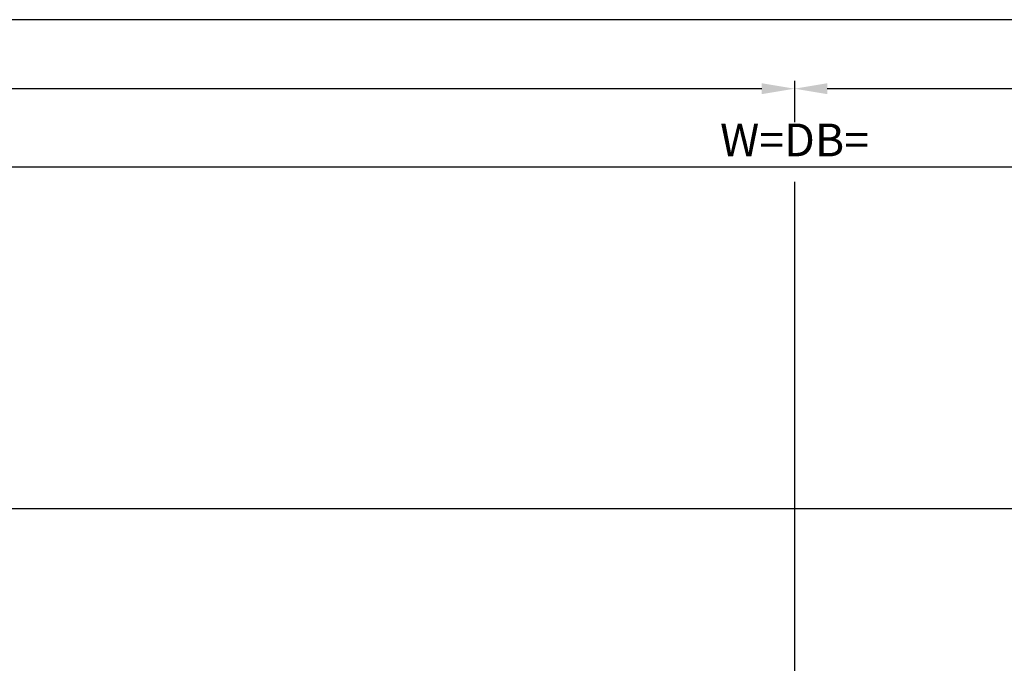
# Model space of a CAD drawing. Units: millimetres. Extents: x 154 to 7846, y -112 to 4769.
# Drawn here: x 1209 to 1359, y 265 to 363 of the extents above; entities that cross this region are included whole.
import ezdxf

# ---------------------------------------------------------------- set-up
doc = ezdxf.new("R2010")
doc.units = ezdxf.units.MM
doc.layers.add('dimension-Bemassung', color=2, linetype='Continuous')
doc.layers.add('outline-Körperkante', color=7, linetype='Continuous')
doc.dimstyles.new('ISO-5.0', dxfattribs={"dimtxt": 5, "dimasz": 5, "dimexe": 1.25, "dimexo": 0.625, "dimgap": 1, "dimtad": 1, "dimdec": 3, "dimtxsty": 'Standard', "dimcen": 2.5, "dimclrd": 256, "dimclre": 256, "dimadec": 0, "dimazin": 0, "dimtfac": 1, "dimtdec": 3, "dimtmove": 0, "dimatfit": 3, "dimfxl": 1, "dimlwd": -1, "dimlwe": -1, "dimarcsym": 0})

# ---------------------------------------------------------------- blocks, each defined once
blk = doc.blocks.new('*D147')
at = {"layer": 'Defpoints', "color": 0}
for p in [(3725.768395225367, 1131.4867207004), (3725.768395225367, 1082.429498482526), (4647.767583006271, 1039.401343617011)]:
    blk.add_point(p, dxfattribs=at)
at = {"layer": 'dimension-Bemassung'}
for p, q in [((3725.768395225367, 1083.054498482526), (3725.768395225367, 1132.7367207004)), ((4642.767583006271, 1131.4867207004), (3730.768395225367, 1131.4867207004))]:
    blk.add_line(p, q, dxfattribs=at)
for points in [[(3730.768395225367, 1132.320054033733), (3730.768395225367, 1130.653387367067), (3725.768395225367, 1131.4867207004)], [(4642.767583006271, 1132.320054033733), (4642.767583006271, 1130.653387367067), (4647.767583006271, 1131.4867207004)]]:
    blk.add_solid(points, dxfattribs=at)
at = {"layer": 'dimension-Bemassung', "color": 0, "insert": (3766.305445045379, 1134.9867207004), "char_height": 5, "attachment_point": 5}
blk.add_mtext('W/2', dxfattribs=at)
blk = doc.blocks.new('*D116')
at = {"layer": 'Defpoints', "color": 0}
for p in [(3726.769720704984, 1142.018454286967), (6725.768395225369, 1131.4867207004), (3726.769720704984, 1129.726430624718)]:
    blk.add_point(p, dxfattribs=at)
at = {"layer": 'dimension-Bemassung'}
for p, q in [((3726.769720704984, 1130.351430624718), (3726.769720704984, 1143.268454286967)), ((6725.768395225369, 1132.1117207004), (6725.768395225369, 1143.268454286967)), ((6720.768395225369, 1142.018454286967), (3731.769720704984, 1142.018454286967))]:
    blk.add_line(p, q, dxfattribs=at)
for points in [[(3731.769720704984, 1142.851787620301), (3731.769720704984, 1141.185120953634), (3726.769720704984, 1142.018454286967)], [(6720.768395225369, 1142.851787620301), (6720.768395225369, 1141.185120953634), (6725.768395225369, 1142.018454286967)]]:
    blk.add_solid(points, dxfattribs=at)
at = {"layer": 'dimension-Bemassung', "color": 0, "insert": (5583.967503724271, 1145.518454286967), "char_height": 5, "attachment_point": 5}
blk.add_mtext('LB=', dxfattribs=at)
blk = doc.blocks.new('*D119')
at = {"layer": 'Defpoints', "color": 0}
for p in [(4647.767583006271, 1131.4867207004), (5569.767578669091, 1097.402023925212), (4647.767583006271, 1039.401343617011)]:
    blk.add_point(p, dxfattribs=at)
at = {"layer": 'dimension-Bemassung'}
for p, q in [((5569.767578669091, 1098.027023925212), (5569.767578669091, 1132.7367207004)), ((5564.767578669091, 1131.4867207004), (4652.767583006271, 1131.4867207004))]:
    blk.add_line(p, q, dxfattribs=at)
for points in [[(4652.767583006271, 1132.320054033733), (4652.767583006271, 1130.653387367067), (4647.767583006271, 1131.4867207004)], [(5564.767578669091, 1132.320054033733), (5564.767578669091, 1130.653387367067), (5569.767578669091, 1131.4867207004)]]:
    blk.add_solid(points, dxfattribs=at)
at = {"layer": 'dimension-Bemassung', "color": 0, "insert": (4694.69659449034, 1134.9867207004), "char_height": 5, "attachment_point": 5}
blk.add_mtext('W/2', dxfattribs=at)
blk = doc.blocks.new('*D120')
at = {"layer": 'Defpoints', "color": 0}
for p in [(3725.768395225367, 1119.516494589149), (5569.767578669091, 1097.402023925212), (3725.768395225367, 1081.804498482526)]:
    blk.add_point(p, dxfattribs=at)
at = {"layer": 'dimension-Bemassung'}
for p, q in [((3725.768395225367, 1082.429498482526), (3725.768395225367, 1120.766494589149)), ((5569.767578669091, 1098.027023925212), (5569.767578669091, 1120.766494589149)), ((5564.767578669091, 1119.516494589149), (3730.768395225367, 1119.516494589149))]:
    blk.add_line(p, q, dxfattribs=at)
for points in [[(3730.768395225367, 1120.349827922483), (3730.768395225367, 1118.683161255816), (3725.768395225367, 1119.516494589149)], [(5564.767578669091, 1120.349827922483), (5564.767578669091, 1118.683161255816), (5569.767578669091, 1119.516494589149)]]:
    blk.add_solid(points, dxfattribs=at)
at = {"layer": 'dimension-Bemassung', "color": 0, "insert": (4647.767986947229, 1123.016494589149), "char_height": 5, "attachment_point": 5}
blk.add_mtext('W=DB=', dxfattribs=at)
blk = doc.blocks.new('Grundriss_Teleskop_ER_MF')
at = {"layer": 'dimension-Bemassung'}
for p, q in [((4647.767583006271, 1132.681300514694), (4647.767583006271, 1126.367273228226)), ((4647.767583006271, 1117.251607501412), (4647.767583006271, 1038.369481954576))]:
    blk.add_line(p, q, dxfattribs=at)
at = {"layer": 'outline-Körperkante'}
blk.add_line((3684.768407732835, 1067.402023925212), (6719.766812507861, 1067.401985059083), dxfattribs=at)
at = {"layer": 'dimension-Bemassung'}
dim = blk.add_linear_dim(base=(3726.769720704984, 1142.018454286967), p1=(6725.768395225369, 1131.4867207004), p2=(3726.769720704984, 1129.726430624718), angle=180, text='LB=', dimstyle='ISO-5.0', dxfattribs=at)
dim.commit()
dim.dimension.update_dxf_attribs({"geometry": '*D116', "text_midpoint": (5583.967503724271, 1142.018454286967), "dimtype": 160})
for base, p1, p2, override, picture, middle in [((3725.768395225367, 1131.4867207004), (4647.767583006271, 1039.401343617011), (3725.768395225367, 1082.429498482526), {"dimse1": 1}, '*D147', (3766.305445045379, 1131.4867207004)), ((4647.767583006271, 1131.4867207004), (5569.767578669091, 1097.402023925212), (4647.767583006271, 1039.401343617011), {"dimse2": 1}, '*D119', (4694.69659449034, 1131.4867207004))]:
    dim = blk.add_linear_dim(base=base, p1=p1, p2=p2, angle=180, text='W/2', dimstyle='ISO-5.0', override=override, dxfattribs=at)
    dim.commit()
    dim.dimension.update_dxf_attribs({"geometry": picture, "text_midpoint": middle, "dimtype": 160})
dim = blk.add_linear_dim(base=(3725.768395225367, 1119.516494589149), p1=(5569.767578669091, 1097.402023925212), p2=(3725.768395225367, 1081.804498482526), angle=180, text='W=DB=', dimstyle='ISO-5.0', dxfattribs=at)
dim.commit()
dim.dimension.update_dxf_attribs({"geometry": '*D120', "text_midpoint": (4647.767986947229, 1123.016494589149)})

msp = doc.modelspace()

# ---------------------------------------------------------------- block references
at = {"layer": 'outline-Körperkante'}
msp.add_blockref('Grundriss_Teleskop_ER_MF', (-3320.892334302176, -779.0969135563457), dxfattribs=at)

doc.saveas('drawing.dxf')
